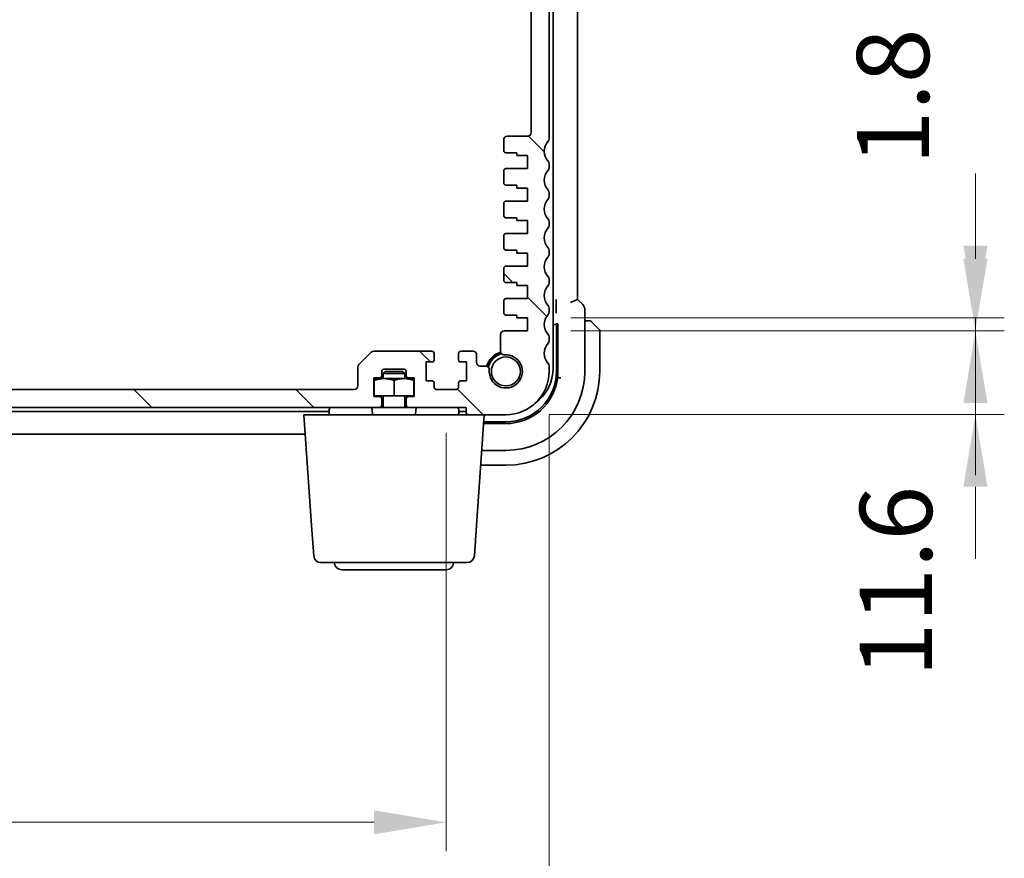
# Model space of a CAD drawing. Units: millimetres. Extents: x 58 to 7136, y 32 to 1437.
# Drawn here: x 2542 to 2679, y 208 to 324 of the extents above; entities that cross this region are included whole.
import ezdxf

# ---------------------------------------------------------------- set-up
doc = ezdxf.new("R2010")
doc.units = ezdxf.units.MM
doc.header["$LTSCALE"] = 4
doc.layers.get('Defpoints').update_dxf_attribs({"lineweight": 25})
for name, color, linetype, lineweight in [('Dimension (ISO)', 7, 'Continuous', 18), ('Hatch (ISO)', 1, 'Continuous', 18), ('Visible (ISO)', 7, 'Continuous', 35)]:
    doc.layers.add(name, color=color, linetype=linetype, lineweight=lineweight)
doc.styles.add('Note Text (TK)', font='MS PGothic.ttf')
doc.dimstyles.new('Default - Method 1b (TK)', dxfattribs={"dimscale": 4, "dimtxt": 2.5, "dimasz": 2.5, "dimexe": 1, "dimexo": 1.5, "dimgap": 1, "dimtad": 1, "dimtoh": 1, "dimrnd": 1e-08, "dimdsep": 46, "dimtxsty": 'Note Text (TK)', "dimcen": 0.09, "dimdle": 5, "dimclrd": 100, "dimclre": 100, "dimclrt": 7, "dimadec": 1, "dimazin": 1, "dimtfac": 1, "dimtmove": 0, "dimatfit": 3, "dimfxl": 1, "dimtolj": 1, "dimlwd": -1, "dimlwe": -1, "dimarcsym": 0})

# ---------------------------------------------------------------- blocks, each defined once
blk = doc.blocks.new('*D38')
at = {"layer": 'Defpoints', "color": 0}
for p in [(2612.8, 281.08), (2609.8, 269.48), (2674.87, 269.48)]:
    blk.add_point(p, dxfattribs=at)
at = {"layer": 'Dimension (ISO)', "color": 100}
for p, q in [((2674.87, 291.08), (2674.87, 301.08)), ((2618.8, 281.08), (2678.87, 281.08)), ((2674.87, 281.08), (2674.87, 269.48)), ((2615.8, 269.48), (2678.87, 269.48)), ((2674.87, 259.48), (2674.87, 249.48))]:
    blk.add_line(p, q, dxfattribs=at)
for points in [[(2673.21, 291.08), (2676.54, 291.08), (2674.87, 281.08)], [(2673.21, 259.48), (2676.54, 259.48), (2674.87, 269.48)]]:
    blk.add_solid(points, dxfattribs=at)
at = {"layer": 'Dimension (ISO)', "color": 7, "insert": (2663.85, 233.1), "char_height": 10, "attachment_point": 4, "rotation": 90, "style": 'Note Text (TK)'}
blk.add_mtext('\\A1;11.6', dxfattribs=at)
blk = doc.blocks.new('*D39')
at = {"layer": 'Defpoints', "color": 0}
for p in [(2612.8, 282.88), (2674.87, 282.88), (2612.8, 281.08)]:
    blk.add_point(p, dxfattribs=at)
at = {"layer": 'Dimension (ISO)', "color": 100}
for p, q in [((2674.87, 292.88), (2674.87, 302.88)), ((2618.8, 282.88), (2678.87, 282.88)), ((2674.87, 281.08), (2674.87, 282.88)), ((2618.8, 281.08), (2678.87, 281.08)), ((2674.87, 271.08), (2674.87, 261.08))]:
    blk.add_line(p, q, dxfattribs=at)
for points in [[(2673.21, 292.88), (2676.54, 292.88), (2674.87, 282.88)], [(2673.21, 271.08), (2676.54, 271.08), (2674.87, 281.08)]]:
    blk.add_solid(points, dxfattribs=at)
at = {"layer": 'Dimension (ISO)', "color": 7, "insert": (2663.45, 304.06), "char_height": 10, "attachment_point": 4, "rotation": 90, "style": 'Note Text (TK)'}
blk.add_mtext('\\A1;1.8', dxfattribs=at)
blk = doc.blocks.new('*D42')
at = {"layer": 'Defpoints', "color": 0}
for p in [(2400.05, 272.98), (2601.55, 272.98), (2601.55, 212.98)]:
    blk.add_point(p, dxfattribs=at)
at = {"layer": 'Dimension (ISO)', "color": 100}
for p, q in [((2400.05, 266.98), (2400.05, 208.98)), ((2601.55, 266.98), (2601.55, 208.98)), ((2410.05, 212.98), (2591.55, 212.98))]:
    blk.add_line(p, q, dxfattribs=at)
for points in [[(2410.05, 214.64), (2410.05, 211.31), (2400.05, 212.98)], [(2591.55, 214.64), (2591.55, 211.31), (2601.55, 212.98)]]:
    blk.add_solid(points, dxfattribs=at)
at = {"layer": 'Dimension (ISO)', "color": 7, "insert": (2485.52, 221.98), "char_height": 10, "attachment_point": 4, "style": 'Note Text (TK)'}
blk.add_mtext('\\A1;201.5', dxfattribs=at)
blk = doc.blocks.new('*D43')
at = {"layer": 'Defpoints', "color": 0}
for p in [(2385.8, 275.48), (2615.8, 275.48), (2615.8, 180.48)]:
    blk.add_point(p, dxfattribs=at)
at = {"layer": 'Dimension (ISO)', "color": 100}
for p, q in [((2385.8, 269.48), (2385.8, 176.48)), ((2615.8, 269.48), (2615.8, 176.48)), ((2395.8, 180.48), (2605.8, 180.48))]:
    blk.add_line(p, q, dxfattribs=at)
for points in [[(2395.8, 182.14), (2395.8, 178.81), (2385.8, 180.48)], [(2605.8, 182.14), (2605.8, 178.81), (2615.8, 180.48)]]:
    blk.add_solid(points, dxfattribs=at)
at = {"layer": 'Dimension (ISO)', "color": 7, "insert": (2490.52, 189.48), "char_height": 10, "attachment_point": 4, "style": 'Note Text (TK)'}
blk.add_mtext('\\A1;230', dxfattribs=at)

msp = doc.modelspace()

# ---------------------------------------------------------------- hatches: boundary and pattern name
at = {"layer": 'Hatch (ISO)'}
h = msp.add_hatch(dxfattribs=at)
h.set_pattern_fill('ANSI31', color=256, scale=127, angle=90.00021, style=0)
h.set_pattern_definition([(135.0002, (1559.5, -8), (-11.22528, -11.22536), [])])
edge = h.paths.add_edge_path()
edge.add_ellipse((2386.3014, 349.7415), major_axis=(-0.36, 0.347), ratio=1, start_angle=0, end_angle=43.94552)
edge.add_line((2385.8014, 349.7415), (2385.8014, 307.7113))
edge.add_ellipse((2386.3014, 307.7113), major_axis=(-0.5, 0), ratio=1, start_angle=0, end_angle=43.94552)
edge.add_ellipse((2384.5014, 305.9764), major_axis=(1.44, 1.3879), ratio=1, start_angle=272.108961, end_angle=360, ccw=False)
edge.add_ellipse((2386.3014, 304.2415), major_axis=(-0.36, 0.347), ratio=1, start_angle=0, end_angle=43.94552)
edge.add_line((2385.8014, 304.2415), (2385.8014, 303.7113))
edge.add_ellipse((2386.3014, 303.7113), major_axis=(-0.5, 0), ratio=1, start_angle=0, end_angle=43.94552)
edge.add_ellipse((2384.5014, 301.9764), major_axis=(1.44, 1.3879), ratio=1, start_angle=272.108961, end_angle=360, ccw=False)
edge.add_ellipse((2386.3014, 300.2415), major_axis=(-0.36, 0.347), ratio=1, start_angle=0, end_angle=43.94552)
edge.add_line((2385.8014, 300.2415), (2385.8014, 299.7113))
edge.add_ellipse((2386.3014, 299.7113), major_axis=(-0.5, 0), ratio=1, start_angle=0, end_angle=43.94552)
edge.add_ellipse((2384.5014, 297.9764), major_axis=(1.44, 1.3879), ratio=1, start_angle=272.108961, end_angle=360, ccw=False)
edge.add_ellipse((2386.3014, 296.2415), major_axis=(-0.36, 0.347), ratio=1, start_angle=0, end_angle=43.94552)
edge.add_line((2385.8014, 296.2415), (2385.8014, 295.7113))
edge.add_ellipse((2386.3014, 295.7113), major_axis=(-0.5, 0), ratio=1, start_angle=0, end_angle=43.94552)
edge.add_ellipse((2384.5014, 293.9764), major_axis=(1.44, 1.3879), ratio=1, start_angle=272.108961, end_angle=360, ccw=False)
edge.add_ellipse((2386.3014, 292.2415), major_axis=(-0.36, 0.347), ratio=1, start_angle=0, end_angle=43.94552)
edge.add_line((2385.8014, 292.2415), (2385.8014, 291.7113))
edge.add_ellipse((2386.3014, 291.7113), major_axis=(-0.5, 0), ratio=1, start_angle=0, end_angle=43.94552)
edge.add_ellipse((2384.5014, 289.9764), major_axis=(1.44, 1.3879), ratio=1, start_angle=272.108961, end_angle=360, ccw=False)
edge.add_ellipse((2386.3014, 288.2415), major_axis=(-0.36, 0.347), ratio=1, start_angle=0, end_angle=43.94552)
edge.add_line((2385.8014, 288.2415), (2385.8014, 287.7113))
edge.add_ellipse((2386.3014, 287.7113), major_axis=(-0.5, 0), ratio=1, start_angle=0, end_angle=43.94552)
edge.add_ellipse((2384.5014, 285.9764), major_axis=(1.44, 1.3879), ratio=1, start_angle=272.108961, end_angle=360, ccw=False)
edge.add_ellipse((2386.3014, 284.2415), major_axis=(-0.36, 0.347), ratio=1, start_angle=0, end_angle=43.94552)
edge.add_line((2385.8014, 284.2415), (2385.8014, 283.7113))
edge.add_ellipse((2386.3014, 283.7113), major_axis=(-0.5, 0), ratio=1, start_angle=0, end_angle=43.94552)
edge.add_ellipse((2384.5014, 281.9764), major_axis=(1.44, 1.3879), ratio=1, start_angle=272.108961, end_angle=360, ccw=False)
edge.add_ellipse((2386.3014, 280.2415), major_axis=(-0.36, 0.347), ratio=1, start_angle=0, end_angle=43.94552)
edge.add_line((2385.8014, 280.2415), (2385.8014, 279.7113))
edge.add_ellipse((2386.3014, 279.7113), major_axis=(-0.5, 0), ratio=1, start_angle=0, end_angle=43.94552)
edge.add_ellipse((2384.5014, 277.9764), major_axis=(1.44, 1.3879), ratio=1, start_angle=272.108961, end_angle=360, ccw=False)
edge.add_ellipse((2386.3014, 276.2415), major_axis=(-0.36, 0.347), ratio=1, start_angle=0, end_angle=43.94552)
edge.add_line((2385.8014, 276.2415), (2385.8014, 275.4764))
edge.add_ellipse((2391.8014, 275.4764), major_axis=(-6, 0), ratio=1, start_angle=0, end_angle=90)
edge.add_line((2391.8014, 269.4764), (2397.0014, 269.4764))
edge.add_ellipse((2397.0014, 269.7764), major_axis=(0, -0.3), ratio=1, start_angle=0, end_angle=90)
edge.add_line((2397.3014, 269.7764), (2397.3014, 270.4764))
edge.add_line((2397.3014, 270.4764), (2405.3014, 270.4764))
edge.add_ellipse((2405.3014, 270.7764), major_axis=(0, -0.3), ratio=1, start_angle=0, end_angle=90)
edge.add_line((2405.6014, 270.7764), (2405.6014, 271.6764))
edge.add_ellipse((2405.3014, 271.6764), major_axis=(0.3, 0), ratio=1, start_angle=0, end_angle=90)
edge.add_line((2405.3014, 271.9764), (2404.5014, 271.9764))
edge.add_line((2404.5014, 271.9764), (2404.5014, 274.5764))
edge.add_line((2404.5014, 274.5764), (2405.3014, 274.5764))
edge.add_ellipse((2405.3014, 274.8764), major_axis=(0, -0.3), ratio=1, start_angle=0, end_angle=90)
edge.add_line((2405.6014, 274.8764), (2405.6014, 275.4764))
edge.add_ellipse((2405.9014, 275.4764), major_axis=(-0.3, 0), ratio=1, start_angle=270, end_angle=360, ccw=False)
edge.add_line((2405.9014, 275.7764), (2408.7014, 275.7764))
edge.add_ellipse((2408.7014, 275.4764), major_axis=(0, 0.3), ratio=1, start_angle=270, end_angle=360, ccw=False)
edge.add_line((2409.0014, 275.4764), (2409.0014, 274.8764))
edge.add_ellipse((2409.3014, 274.8764), major_axis=(-0.3, 0), ratio=1, start_angle=0, end_angle=90)
edge.add_line((2409.3014, 274.5764), (2410.1014, 274.5764))
edge.add_line((2410.1014, 274.5764), (2410.1014, 271.9764))
edge.add_line((2410.1014, 271.9764), (2409.3014, 271.9764))
edge.add_ellipse((2409.3014, 271.6764), major_axis=(0, 0.3), ratio=1, start_angle=0, end_angle=90)
edge.add_line((2409.0014, 271.6764), (2409.0014, 270.7764))
edge.add_ellipse((2409.3014, 270.7764), major_axis=(-0.3, 0), ratio=1, start_angle=0, end_angle=90)
edge.add_line((2409.3014, 270.4764), (2592.3014, 270.4764))
edge.add_ellipse((2592.3014, 270.7764), major_axis=(0, -0.3), ratio=1, start_angle=0, end_angle=90)
edge.add_line((2592.6014, 270.7764), (2592.6014, 271.6764))
edge.add_ellipse((2592.3014, 271.6764), major_axis=(0.3, 0), ratio=1, start_angle=0, end_angle=90)
edge.add_line((2592.3014, 271.9764), (2591.5014, 271.9764))
edge.add_line((2591.5014, 271.9764), (2591.5014, 274.5764))
edge.add_line((2591.5014, 274.5764), (2592.3014, 274.5764))
edge.add_ellipse((2592.3014, 274.8764), major_axis=(0, -0.3), ratio=1, start_angle=0, end_angle=90)
edge.add_line((2592.6014, 274.8764), (2592.6014, 275.4764))
edge.add_ellipse((2592.9014, 275.4764), major_axis=(-0.3, 0), ratio=1, start_angle=270, end_angle=360, ccw=False)
edge.add_line((2592.9014, 275.7764), (2595.7014, 275.7764))
edge.add_ellipse((2595.7014, 275.4764), major_axis=(0, 0.3), ratio=1, start_angle=270, end_angle=360, ccw=False)
edge.add_line((2596.0014, 275.4764), (2596.0014, 274.8764))
edge.add_ellipse((2596.3014, 274.8764), major_axis=(-0.3, 0), ratio=1, start_angle=0, end_angle=90)
edge.add_line((2596.3014, 274.5764), (2597.1014, 274.5764))
edge.add_line((2597.1014, 274.5764), (2597.1014, 271.9764))
edge.add_line((2597.1014, 271.9764), (2596.3014, 271.9764))
edge.add_ellipse((2596.3014, 271.6764), major_axis=(0, 0.3), ratio=1, start_angle=0, end_angle=90)
edge.add_line((2596.0014, 271.6764), (2596.0014, 270.7764))
edge.add_ellipse((2596.3014, 270.7764), major_axis=(-0.3, 0), ratio=1, start_angle=0, end_angle=90)
edge.add_line((2596.3014, 270.4764), (2604.3014, 270.4764))
edge.add_line((2604.3014, 270.4764), (2604.3014, 269.7764))
edge.add_ellipse((2604.6014, 269.7764), major_axis=(-0.3, 0), ratio=1, start_angle=0, end_angle=90)
edge.add_line((2604.6014, 269.4764), (2609.8014, 269.4764))
edge.add_ellipse((2609.8014, 275.4764), major_axis=(0, -6), ratio=1, start_angle=0, end_angle=90)
edge.add_line((2615.8014, 275.4764), (2615.8014, 276.2415))
edge.add_ellipse((2615.3014, 276.2415), major_axis=(0.5, 0), ratio=1, start_angle=0, end_angle=43.94552)
edge.add_ellipse((2617.1014, 277.9764), major_axis=(-1.44, -1.3879), ratio=1, start_angle=272.108961, end_angle=360, ccw=False)
edge.add_ellipse((2615.3014, 279.7113), major_axis=(0.36, -0.347), ratio=1, start_angle=0, end_angle=43.94552)
edge.add_line((2615.8014, 279.7113), (2615.8014, 280.2415))
edge.add_ellipse((2615.3014, 280.2415), major_axis=(0.5, 0), ratio=1, start_angle=0, end_angle=43.94552)
edge.add_ellipse((2617.1014, 281.9764), major_axis=(-1.44, -1.3879), ratio=1, start_angle=272.108961, end_angle=360, ccw=False)
edge.add_ellipse((2615.3014, 283.7113), major_axis=(0.36, -0.347), ratio=1, start_angle=0, end_angle=43.94552)
edge.add_line((2615.8014, 283.7113), (2615.8014, 284.2415))
edge.add_ellipse((2615.3014, 284.2415), major_axis=(0.5, 0), ratio=1, start_angle=0, end_angle=43.94552)
edge.add_ellipse((2617.1014, 285.9764), major_axis=(-1.44, -1.3879), ratio=1, start_angle=272.108961, end_angle=360, ccw=False)
edge.add_ellipse((2615.3014, 287.7113), major_axis=(0.36, -0.347), ratio=1, start_angle=0, end_angle=43.94552)
edge.add_line((2615.8014, 287.7113), (2615.8014, 288.2415))
edge.add_ellipse((2615.3014, 288.2415), major_axis=(0.5, 0), ratio=1, start_angle=0, end_angle=43.94552)
edge.add_ellipse((2617.1014, 289.9764), major_axis=(-1.44, -1.3879), ratio=1, start_angle=272.108961, end_angle=360, ccw=False)
edge.add_ellipse((2615.3014, 291.7113), major_axis=(0.36, -0.347), ratio=1, start_angle=0, end_angle=43.94552)
edge.add_line((2615.8014, 291.7113), (2615.8014, 292.2415))
edge.add_ellipse((2615.3014, 292.2415), major_axis=(0.5, 0), ratio=1, start_angle=0, end_angle=43.94552)
edge.add_ellipse((2617.1014, 293.9764), major_axis=(-1.44, -1.3879), ratio=1, start_angle=272.108961, end_angle=360, ccw=False)
edge.add_ellipse((2615.3014, 295.7113), major_axis=(0.36, -0.347), ratio=1, start_angle=0, end_angle=43.94552)
edge.add_line((2615.8014, 295.7113), (2615.8014, 296.2415))
edge.add_ellipse((2615.3014, 296.2415), major_axis=(0.5, 0), ratio=1, start_angle=0, end_angle=43.94552)
edge.add_ellipse((2617.1014, 297.9764), major_axis=(-1.44, -1.3879), ratio=1, start_angle=272.108961, end_angle=360, ccw=False)
edge.add_ellipse((2615.3014, 299.7113), major_axis=(0.36, -0.347), ratio=1, start_angle=0, end_angle=43.94552)
edge.add_line((2615.8014, 299.7113), (2615.8014, 300.2415))
edge.add_ellipse((2615.3014, 300.2415), major_axis=(0.5, 0), ratio=1, start_angle=0, end_angle=43.94552)
edge.add_ellipse((2617.1014, 301.9764), major_axis=(-1.44, -1.3879), ratio=1, start_angle=272.108961, end_angle=360, ccw=False)
edge.add_ellipse((2615.3014, 303.7113), major_axis=(0.36, -0.347), ratio=1, start_angle=0, end_angle=43.94552)
edge.add_line((2615.8014, 303.7113), (2615.8014, 304.2415))
edge.add_ellipse((2615.3014, 304.2415), major_axis=(0.5, 0), ratio=1, start_angle=0, end_angle=43.94552)
edge.add_ellipse((2617.1014, 305.9764), major_axis=(-1.44, -1.3879), ratio=1, start_angle=272.108961, end_angle=360, ccw=False)
edge.add_ellipse((2615.3014, 307.7113), major_axis=(0.36, -0.347), ratio=1, start_angle=0, end_angle=43.94552)
edge.add_line((2615.8014, 307.7113), (2615.8014, 349.7415))
edge.add_ellipse((2615.3014, 349.7415), major_axis=(0.5, 0), ratio=1, start_angle=0, end_angle=43.94552)
edge.add_ellipse((2617.1014, 351.4764), major_axis=(-1.44, -1.3879), ratio=1, start_angle=323.549198, end_angle=360, ccw=False)
edge.add_ellipse((2614.821, 351.1764), major_axis=(0.2974, 0.0391), ratio=1, start_angle=0, end_angle=82.505283)
edge.add_line((2614.821, 351.4764), (2613.8014, 351.4764))
edge.add_ellipse((2613.8014, 350.9764), major_axis=(0, 0.5), ratio=1, start_angle=0, end_angle=90)
edge.add_line((2613.3014, 350.9764), (2613.3014, 347.1764))
edge.add_ellipse((2612.8014, 347.1764), major_axis=(0.5, 0), ratio=1, start_angle=270, end_angle=360, ccw=False)
edge.add_line((2612.8014, 346.6764), (2611.3014, 346.6764))
edge.add_ellipse((2611.3014, 347.1764), major_axis=(0, -0.5), ratio=1, start_angle=270, end_angle=360, ccw=False)
edge.add_line((2610.8014, 347.1764), (2610.8014, 350.9764))
edge.add_ellipse((2610.3014, 350.9764), major_axis=(0.5, 0), ratio=1, start_angle=0, end_angle=90)
edge.add_line((2610.3014, 351.4764), (2608.8014, 351.4764))
edge.add_ellipse((2608.8014, 350.9764), major_axis=(0, 0.5), ratio=1, start_angle=0, end_angle=90)
edge.add_line((2608.3014, 350.9764), (2608.3014, 346.1764))
edge.add_ellipse((2610.3014, 346.1764), major_axis=(-2, 0), ratio=1, start_angle=0, end_angle=90)
edge.add_line((2610.3014, 344.1764), (2612.8014, 344.1764))
edge.add_ellipse((2612.8014, 343.6764), major_axis=(0, 0.5), ratio=1, start_angle=270, end_angle=360, ccw=False)
edge.add_line((2613.3014, 343.6764), (2613.3014, 308.5764))
edge.add_ellipse((2612.8014, 308.5764), major_axis=(0.5, 0), ratio=1, start_angle=270, end_angle=360, ccw=False)
edge.add_line((2612.8014, 308.0764), (2610.0014, 308.0764))
edge.add_ellipse((2610.0014, 307.5764), major_axis=(0, 0.5), ratio=1, start_angle=0, end_angle=90)
edge.add_line((2609.5014, 307.5764), (2609.5014, 306.0764))
edge.add_ellipse((2609.8014, 306.0764), major_axis=(-0.3, 0), ratio=1, start_angle=0, end_angle=90)
edge.add_line((2609.8014, 305.7764), (2611.3014, 305.7764))
edge.add_line((2611.3014, 305.7764), (2611.3014, 305.3764))
edge.add_line((2611.3014, 305.3764), (2612.8014, 305.3764))
edge.add_line((2612.8014, 305.3764), (2612.8014, 303.5764))
edge.add_line((2612.8014, 303.5764), (2609.8014, 303.5764))
edge.add_ellipse((2609.8014, 303.2764), major_axis=(0, 0.3), ratio=1, start_angle=0, end_angle=90)
edge.add_line((2609.5014, 303.2764), (2609.5014, 301.5764))
edge.add_ellipse((2609.8014, 301.5764), major_axis=(-0.3, 0), ratio=1, start_angle=0, end_angle=90)
edge.add_line((2609.8014, 301.2764), (2611.3014, 301.2764))
edge.add_line((2611.3014, 301.2764), (2611.3014, 300.8764))
edge.add_line((2611.3014, 300.8764), (2612.8014, 300.8764))
edge.add_line((2612.8014, 300.8764), (2612.8014, 299.0764))
edge.add_line((2612.8014, 299.0764), (2609.8014, 299.0764))
edge.add_ellipse((2609.8014, 298.7764), major_axis=(0, 0.3), ratio=1, start_angle=0, end_angle=90)
edge.add_line((2609.5014, 298.7764), (2609.5014, 297.0764))
edge.add_ellipse((2609.8014, 297.0764), major_axis=(-0.3, 0), ratio=1, start_angle=0, end_angle=90)
edge.add_line((2609.8014, 296.7764), (2611.3014, 296.7764))
edge.add_line((2611.3014, 296.7764), (2611.3014, 296.3764))
edge.add_line((2611.3014, 296.3764), (2612.8014, 296.3764))
edge.add_line((2612.8014, 296.3764), (2612.8014, 294.5764))
edge.add_line((2612.8014, 294.5764), (2609.8014, 294.5764))
edge.add_ellipse((2609.8014, 294.2764), major_axis=(0, 0.3), ratio=1, start_angle=0, end_angle=90)
edge.add_line((2609.5014, 294.2764), (2609.5014, 292.5764))
edge.add_ellipse((2609.8014, 292.5764), major_axis=(-0.3, 0), ratio=1, start_angle=0, end_angle=90)
edge.add_line((2609.8014, 292.2764), (2611.3014, 292.2764))
edge.add_line((2611.3014, 292.2764), (2611.3014, 291.8764))
edge.add_line((2611.3014, 291.8764), (2612.8014, 291.8764))
edge.add_line((2612.8014, 291.8764), (2612.8014, 290.0764))
edge.add_line((2612.8014, 290.0764), (2609.8014, 290.0764))
edge.add_ellipse((2609.8014, 289.7764), major_axis=(0, 0.3), ratio=1, start_angle=0, end_angle=90)
edge.add_line((2609.5014, 289.7764), (2609.5014, 288.0764))
edge.add_ellipse((2609.8014, 288.0764), major_axis=(-0.3, 0), ratio=1, start_angle=0, end_angle=90)
edge.add_line((2609.8014, 287.7764), (2611.3014, 287.7764))
edge.add_line((2611.3014, 287.7764), (2611.3014, 287.3764))
edge.add_line((2611.3014, 287.3764), (2612.8014, 287.3764))
edge.add_line((2612.8014, 287.3764), (2612.8014, 285.5764))
edge.add_line((2612.8014, 285.5764), (2609.8014, 285.5764))
edge.add_ellipse((2609.8014, 285.2764), major_axis=(0, 0.3), ratio=1, start_angle=0, end_angle=90)
edge.add_line((2609.5014, 285.2764), (2609.5014, 283.5764))
edge.add_ellipse((2609.8014, 283.5764), major_axis=(-0.3, 0), ratio=1, start_angle=0, end_angle=90)
edge.add_line((2609.8014, 283.2764), (2611.3014, 283.2764))
edge.add_line((2611.3014, 283.2764), (2611.3014, 282.8764))
edge.add_line((2611.3014, 282.8764), (2612.8014, 282.8764))
edge.add_line((2612.8014, 282.8764), (2612.8014, 281.0764))
edge.add_line((2612.8014, 281.0764), (2609.5693, 281.0764))
edge.add_ellipse((2609.5693, 280.5764), major_axis=(0, 0.5), ratio=1, start_angle=0, end_angle=90.048337)
edge.add_line((2609.0693, 280.576), (2609.0713, 278.2665))
edge.add_ellipse((2609.5713, 278.2669), major_axis=(-0.5, -0.0004), ratio=1, start_angle=0, end_angle=94.664932)
edge.add_ellipse((2609.8014, 275.4764), major_axis=(-0.189, 2.2922), ratio=1, start_angle=80.573292, end_angle=360, ccw=False)
edge.add_ellipse((2607.0108, 275.7065), major_axis=(0.4983, -0.0411), ratio=1, start_angle=0, end_angle=94.713439)
edge.add_line((2607.0108, 276.2065), (2606.2514, 276.2065))
edge.add_ellipse((2606.2514, 276.7065), major_axis=(0, -0.5), ratio=1, start_angle=270, end_angle=360, ccw=False)
edge.add_line((2605.7514, 276.7065), (2605.7514, 277.7764))
edge.add_ellipse((2605.2514, 277.7764), major_axis=(0.5, 0), ratio=1, start_angle=0, end_angle=90)
edge.add_line((2605.2514, 278.2764), (2603.5514, 278.2764))
edge.add_ellipse((2603.5514, 277.9764), major_axis=(0, 0.3), ratio=1, start_angle=0, end_angle=90)
edge.add_line((2603.2514, 277.9764), (2603.2514, 277.0764))
edge.add_ellipse((2603.5514, 277.0764), major_axis=(-0.3, 0), ratio=1, start_angle=0, end_angle=90)
edge.add_line((2603.5514, 276.7764), (2604.3514, 276.7764))
edge.add_line((2604.3514, 276.7764), (2604.3514, 274.1764))
edge.add_line((2604.3514, 274.1764), (2603.5514, 274.1764))
edge.add_ellipse((2603.5514, 273.8764), major_axis=(0, 0.3), ratio=1, start_angle=0, end_angle=90)
edge.add_line((2603.2514, 273.8764), (2603.2514, 273.2764))
edge.add_ellipse((2602.9514, 273.2764), major_axis=(0.3, 0), ratio=1, start_angle=270, end_angle=360, ccw=False)
edge.add_line((2602.9514, 272.9764), (2600.1514, 272.9764))
edge.add_ellipse((2600.1514, 273.2764), major_axis=(0, -0.3), ratio=1, start_angle=270, end_angle=360, ccw=False)
edge.add_line((2599.8514, 273.2764), (2599.8514, 273.8764))
edge.add_ellipse((2599.5514, 273.8764), major_axis=(0.3, 0), ratio=1, start_angle=0, end_angle=90)
edge.add_line((2599.5514, 274.1764), (2598.7514, 274.1764))
edge.add_line((2598.7514, 274.1764), (2598.7514, 276.7764))
edge.add_line((2598.7514, 276.7764), (2599.5514, 276.7764))
edge.add_ellipse((2599.5514, 277.0764), major_axis=(0, -0.3), ratio=1, start_angle=0, end_angle=90)
edge.add_line((2599.8514, 277.0764), (2599.8514, 277.9764))
edge.add_ellipse((2599.5514, 277.9764), major_axis=(0.3, 0), ratio=1, start_angle=0, end_angle=90)
edge.add_line((2599.5514, 278.2764), (2591.5085, 278.2764))
edge.add_ellipse((2591.5085, 277.7764), major_axis=(0, 0.5), ratio=1, start_angle=0, end_angle=45)
edge.add_line((2591.1549, 278.13), (2589.4478, 276.4229))
edge.add_ellipse((2589.8014, 276.0693), major_axis=(-0.3536, 0.3536), ratio=1, start_angle=0, end_angle=45)
edge.add_line((2589.3014, 276.0693), (2589.3014, 273.4764))
edge.add_ellipse((2588.8014, 273.4764), major_axis=(0.5, 0), ratio=1, start_angle=270, end_angle=360, ccw=False)
edge.add_line((2588.8014, 272.9764), (2412.8014, 272.9764))
edge.add_ellipse((2412.8014, 273.4764), major_axis=(0, -0.5), ratio=1, start_angle=270, end_angle=360, ccw=False)
edge.add_line((2412.3014, 273.4764), (2412.3014, 276.0693))
edge.add_ellipse((2411.8014, 276.0693), major_axis=(0.5, 0), ratio=1, start_angle=0, end_angle=45)
edge.add_line((2412.1549, 276.4229), (2410.4478, 278.13))
edge.add_ellipse((2410.0943, 277.7764), major_axis=(0.3536, 0.3536), ratio=1, start_angle=0, end_angle=45)
edge.add_line((2410.0943, 278.2764), (2402.0514, 278.2764))
edge.add_ellipse((2402.0514, 277.9764), major_axis=(0, 0.3), ratio=1, start_angle=0, end_angle=90)
edge.add_line((2401.7514, 277.9764), (2401.7514, 277.0764))
edge.add_ellipse((2402.0514, 277.0764), major_axis=(-0.3, 0), ratio=1, start_angle=0, end_angle=90)
edge.add_line((2402.0514, 276.7764), (2402.8514, 276.7764))
edge.add_line((2402.8514, 276.7764), (2402.8514, 274.1764))
edge.add_line((2402.8514, 274.1764), (2402.0514, 274.1764))
edge.add_ellipse((2402.0514, 273.8764), major_axis=(0, 0.3), ratio=1, start_angle=0, end_angle=90)
edge.add_line((2401.7514, 273.8764), (2401.7514, 273.2764))
edge.add_ellipse((2401.4514, 273.2764), major_axis=(0.3, 0), ratio=1, start_angle=270, end_angle=360, ccw=False)
edge.add_line((2401.4514, 272.9764), (2398.6514, 272.9764))
edge.add_ellipse((2398.6514, 273.2764), major_axis=(0, -0.3), ratio=1, start_angle=270, end_angle=360, ccw=False)
edge.add_line((2398.3514, 273.2764), (2398.3514, 273.8764))
edge.add_ellipse((2398.0514, 273.8764), major_axis=(0.3, 0), ratio=1, start_angle=0, end_angle=90)
edge.add_line((2398.0514, 274.1764), (2397.2514, 274.1764))
edge.add_line((2397.2514, 274.1764), (2397.2514, 276.7764))
edge.add_line((2397.2514, 276.7764), (2398.0514, 276.7764))
edge.add_ellipse((2398.0514, 277.0764), major_axis=(0, -0.3), ratio=1, start_angle=0, end_angle=90)
edge.add_line((2398.3514, 277.0764), (2398.3514, 277.9764))
edge.add_ellipse((2398.0514, 277.9764), major_axis=(0.3, 0), ratio=1, start_angle=0, end_angle=90)
edge.add_line((2398.0514, 278.2764), (2396.3514, 278.2764))
edge.add_ellipse((2396.3514, 277.7764), major_axis=(0, 0.5), ratio=1, start_angle=0, end_angle=90)
edge.add_line((2395.8514, 277.7764), (2395.8514, 276.7065))
edge.add_ellipse((2395.3514, 276.7065), major_axis=(0.5, 0), ratio=1, start_angle=270, end_angle=360, ccw=False)
edge.add_line((2395.3514, 276.2065), (2394.5919, 276.2065))
edge.add_ellipse((2394.5919, 275.7065), major_axis=(0, 0.5), ratio=1, start_angle=0, end_angle=94.713439)
edge.add_ellipse((2391.8014, 275.4764), major_axis=(2.2922, 0.189), ratio=1, start_angle=80.573292, end_angle=360, ccw=False)
edge.add_ellipse((2392.0314, 278.2669), major_axis=(-0.0411, -0.4983), ratio=1, start_angle=0, end_angle=94.664932)
edge.add_line((2392.5314, 278.2665), (2392.5334, 280.576))
edge.add_ellipse((2392.0334, 280.5764), major_axis=(0.5, -0.0004), ratio=1, start_angle=0, end_angle=90.048337)
edge.add_line((2392.0334, 281.0764), (2388.8014, 281.0764))
edge.add_line((2388.8014, 281.0764), (2388.8014, 282.8764))
edge.add_line((2388.8014, 282.8764), (2390.3014, 282.8764))
edge.add_line((2390.3014, 282.8764), (2390.3014, 283.2764))
edge.add_line((2390.3014, 283.2764), (2391.8014, 283.2764))
edge.add_ellipse((2391.8014, 283.5764), major_axis=(0, -0.3), ratio=1, start_angle=0, end_angle=90)
edge.add_line((2392.1014, 283.5764), (2392.1014, 285.2764))
edge.add_ellipse((2391.8014, 285.2764), major_axis=(0.3, 0), ratio=1, start_angle=0, end_angle=90)
edge.add_line((2391.8014, 285.5764), (2388.8014, 285.5764))
edge.add_line((2388.8014, 285.5764), (2388.8014, 287.3764))
edge.add_line((2388.8014, 287.3764), (2390.3014, 287.3764))
edge.add_line((2390.3014, 287.3764), (2390.3014, 287.7764))
edge.add_line((2390.3014, 287.7764), (2391.8014, 287.7764))
edge.add_ellipse((2391.8014, 288.0764), major_axis=(0, -0.3), ratio=1, start_angle=0, end_angle=90)
edge.add_line((2392.1014, 288.0764), (2392.1014, 289.7764))
edge.add_ellipse((2391.8014, 289.7764), major_axis=(0.3, 0), ratio=1, start_angle=0, end_angle=90)
edge.add_line((2391.8014, 290.0764), (2388.8014, 290.0764))
edge.add_line((2388.8014, 290.0764), (2388.8014, 291.8764))
edge.add_line((2388.8014, 291.8764), (2390.3014, 291.8764))
edge.add_line((2390.3014, 291.8764), (2390.3014, 292.2764))
edge.add_line((2390.3014, 292.2764), (2391.8014, 292.2764))
edge.add_ellipse((2391.8014, 292.5764), major_axis=(0, -0.3), ratio=1, start_angle=0, end_angle=90)
edge.add_line((2392.1014, 292.5764), (2392.1014, 294.2764))
edge.add_ellipse((2391.8014, 294.2764), major_axis=(0.3, 0), ratio=1, start_angle=0, end_angle=90)
edge.add_line((2391.8014, 294.5764), (2388.8014, 294.5764))
edge.add_line((2388.8014, 294.5764), (2388.8014, 296.3764))
edge.add_line((2388.8014, 296.3764), (2390.3014, 296.3764))
edge.add_line((2390.3014, 296.3764), (2390.3014, 296.7764))
edge.add_line((2390.3014, 296.7764), (2391.8014, 296.7764))
edge.add_ellipse((2391.8014, 297.0764), major_axis=(0, -0.3), ratio=1, start_angle=0, end_angle=90)
edge.add_line((2392.1014, 297.0764), (2392.1014, 298.7764))
edge.add_ellipse((2391.8014, 298.7764), major_axis=(0.3, 0), ratio=1, start_angle=0, end_angle=90)
edge.add_line((2391.8014, 299.0764), (2388.8014, 299.0764))
edge.add_line((2388.8014, 299.0764), (2388.8014, 300.8764))
edge.add_line((2388.8014, 300.8764), (2390.3014, 300.8764))
edge.add_line((2390.3014, 300.8764), (2390.3014, 301.2764))
edge.add_line((2390.3014, 301.2764), (2391.8014, 301.2764))
edge.add_ellipse((2391.8014, 301.5764), major_axis=(0, -0.3), ratio=1, start_angle=0, end_angle=90)
edge.add_line((2392.1014, 301.5764), (2392.1014, 303.2764))
edge.add_ellipse((2391.8014, 303.2764), major_axis=(0.3, 0), ratio=1, start_angle=0, end_angle=90)
edge.add_line((2391.8014, 303.5764), (2388.8014, 303.5764))
edge.add_line((2388.8014, 303.5764), (2388.8014, 305.3764))
edge.add_line((2388.8014, 305.3764), (2390.3014, 305.3764))
edge.add_line((2390.3014, 305.3764), (2390.3014, 305.7764))
edge.add_line((2390.3014, 305.7764), (2391.8014, 305.7764))
edge.add_ellipse((2391.8014, 306.0764), major_axis=(0, -0.3), ratio=1, start_angle=0, end_angle=90)
edge.add_line((2392.1014, 306.0764), (2392.1014, 307.5764))
edge.add_ellipse((2391.6014, 307.5764), major_axis=(0.5, 0), ratio=1, start_angle=0, end_angle=90)
edge.add_line((2391.6014, 308.0764), (2388.8014, 308.0764))
edge.add_ellipse((2388.8014, 308.5764), major_axis=(0, -0.5), ratio=1, start_angle=270, end_angle=360, ccw=False)
edge.add_line((2388.3014, 308.5764), (2388.3014, 343.6764))
edge.add_ellipse((2388.8014, 343.6764), major_axis=(-0.5, 0), ratio=1, start_angle=270, end_angle=360, ccw=False)
edge.add_line((2388.8014, 344.1764), (2391.3014, 344.1764))
edge.add_ellipse((2391.3014, 346.1764), major_axis=(0, -2), ratio=1, start_angle=0, end_angle=90)
edge.add_line((2393.3014, 346.1764), (2393.3014, 350.9764))
edge.add_ellipse((2392.8014, 350.9764), major_axis=(0.5, 0), ratio=1, start_angle=0, end_angle=90)
edge.add_line((2392.8014, 351.4764), (2391.3014, 351.4764))
edge.add_ellipse((2391.3014, 350.9764), major_axis=(0, 0.5), ratio=1, start_angle=0, end_angle=90)
edge.add_line((2390.8014, 350.9764), (2390.8014, 347.1764))
edge.add_ellipse((2390.3014, 347.1764), major_axis=(0.5, 0), ratio=1, start_angle=270, end_angle=360, ccw=False)
edge.add_line((2390.3014, 346.6764), (2388.8014, 346.6764))
edge.add_ellipse((2388.8014, 347.1764), major_axis=(0, -0.5), ratio=1, start_angle=270, end_angle=360, ccw=False)
edge.add_line((2388.3014, 347.1764), (2388.3014, 350.9764))
edge.add_ellipse((2387.8014, 350.9764), major_axis=(0.5, 0), ratio=1, start_angle=0, end_angle=90)
edge.add_line((2387.8014, 351.4764), (2386.7817, 351.4764))
edge.add_ellipse((2386.7817, 351.1764), major_axis=(0, 0.3), ratio=1, start_angle=0, end_angle=82.505283)
edge.add_ellipse((2384.5014, 351.4764), major_axis=(1.9829, -0.2609), ratio=1, start_angle=323.549198, end_angle=360, ccw=False)

# ---------------------------------------------------------------- linework, layer by layer
at = {"layer": 'Visible (ISO)'}
for p, q in [((2616.3514, 275.9264), (2616.3514, 363.0264)), ((2619.7476, 285.4541), (2619.7476, 353.4987)), ((2615.8014, 307.7113), (2615.8014, 349.7415)), ((2613.3014, 343.6764), (2613.3014, 308.5764)), ((2609.5014, 307.5764), (2609.5014, 306.0764)), ((2612.8014, 308.0764), (2610.0014, 308.0764)), ((2609.8014, 305.7764), (2611.3014, 305.7764)), ((2611.3014, 305.7764), (2611.3014, 305.3764)), ((2611.3014, 305.3764), (2612.8014, 305.3764)), ((2612.8014, 305.3764), (2612.8014, 303.5764)), ((2609.5014, 303.2764), (2609.5014, 301.5764)), ((2612.8014, 303.5764), (2609.8014, 303.5764)), ((2615.8014, 303.7113), (2615.8014, 304.2415)), ((2609.8014, 301.2764), (2611.3014, 301.2764)), ((2611.3014, 301.2764), (2611.3014, 300.8764)), ((2611.3014, 300.8764), (2612.8014, 300.8764)), ((2612.8014, 300.8764), (2612.8014, 299.0764)), ((2615.8014, 299.7113), (2615.8014, 300.2415)), ((2612.8014, 299.0764), (2609.8014, 299.0764)), ((2609.5014, 298.7764), (2609.5014, 297.0764)), ((2609.8014, 296.7764), (2611.3014, 296.7764)), ((2611.3014, 296.7764), (2611.3014, 296.3764)), ((2611.3014, 296.3764), (2612.8014, 296.3764)), ((2612.8014, 296.3764), (2612.8014, 294.5764)), ((2615.8014, 295.7113), (2615.8014, 296.2415)), ((2609.5014, 294.2764), (2609.5014, 292.5764)), ((2612.8014, 294.5764), (2609.8014, 294.5764)), ((2609.8014, 292.2764), (2611.3014, 292.2764)), ((2611.3014, 292.2764), (2611.3014, 291.8764)), ((2615.8014, 291.7113), (2615.8014, 292.2415)), ((2611.3014, 291.8764), (2612.8014, 291.8764)), ((2612.8014, 291.8764), (2612.8014, 290.0764)), ((2609.5014, 289.7764), (2609.5014, 288.0764)), ((2612.8014, 290.0764), (2609.8014, 290.0764)), ((2615.8014, 287.7113), (2615.8014, 288.2415)), ((2609.8014, 287.7764), (2611.3014, 287.7764)), ((2611.3014, 287.7764), (2611.3014, 287.3764)), ((2611.3014, 287.3764), (2612.8014, 287.3764)), ((2612.8014, 287.3764), (2612.8014, 285.5764)), ((2609.5014, 285.2764), (2609.5014, 283.5764)), ((2612.8014, 285.5764), (2609.8014, 285.5764)), ((2619.7476, 285.4541), (2618.7476, 285.0399)), ((2620.4547, 284.747), (2619.7476, 285.4541)), ((2615.8014, 283.7113), (2615.8014, 284.2415)), ((2616.7783, 285.1138), (2616.7783, 283.8914)), ((2620.7476, 275.4764), (2620.7476, 284.0399)), ((2609.8014, 283.2764), (2611.3014, 283.2764)), ((2611.3014, 283.2764), (2611.3014, 282.8764)), ((2611.3014, 282.8764), (2612.8014, 282.8764)), ((2612.8014, 282.8764), (2612.8014, 281.0764)), ((2621.2975, 282.4764), (2620.7476, 282.4764)), ((2616.9826, 281.9764), (2616.3514, 281.9764)), ((2616.7138, 281.9764), (2616.7138, 282.0764)), ((2616.7138, 282.0764), (2616.9826, 282.0764)), ((2616.8014, 281.7764), (2616.8014, 275.4764)), ((2616.9826, 282.0764), (2616.9826, 274.6075)), ((2621.8021, 282.2256), (2622.7428, 281.285)), ((2622.8014, 275.4764), (2622.8014, 281.1436)), ((2609.0693, 280.576), (2609.0713, 278.2665)), ((2612.8014, 281.0764), (2609.5693, 281.0764)), ((2615.8014, 279.7113), (2615.8014, 280.2415)), ((2591.1549, 278.13), (2589.4478, 276.4229)), ((2599.5514, 278.2764), (2591.5085, 278.2764)), ((2599.8514, 277.0764), (2599.8514, 277.9764)), ((2603.2514, 277.9764), (2603.2514, 277.0764)), ((2605.2514, 278.2764), (2603.5514, 278.2764)), ((2605.7514, 276.7065), (2605.7514, 277.7764)), ((2589.3014, 276.0693), (2589.3014, 273.4764)), ((2592.9014, 275.7764), (2595.7014, 275.7764)), ((2598.7514, 274.1764), (2598.7514, 276.7764)), ((2598.7514, 276.7764), (2599.5514, 276.7764)), ((2603.5514, 276.7764), (2604.3514, 276.7764)), ((2604.3514, 276.7764), (2604.3514, 274.1764)), ((2607.0108, 276.2065), (2606.2514, 276.2065)), ((2615.8014, 275.4764), (2615.8014, 276.2415)), ((2591.5014, 271.9764), (2591.5014, 274.5764)), ((2591.5014, 274.5764), (2592.3014, 274.5764)), ((2592.9264, 274.4764), (2591.5514, 274.4764)), ((2592.6014, 274.8764), (2592.6014, 275.4764)), ((2593.1081, 275.4764), (2592.8014, 275.1696)), ((2595.8014, 275.1696), (2592.8014, 275.1696)), ((2592.8014, 274.4764), (2592.8014, 275.1696)), ((2595.6764, 274.4764), (2592.9264, 274.4764)), ((2593.1081, 275.4764), (2595.4946, 275.4764)), ((2595.4946, 275.4764), (2595.8014, 275.1696)), ((2597.0514, 274.4764), (2595.6764, 274.4764)), ((2595.8014, 274.4764), (2595.8014, 275.1696)), ((2596.0014, 275.4764), (2596.0014, 274.8764)), ((2596.3014, 274.5764), (2597.1014, 274.5764)), ((2597.1014, 274.5764), (2597.1014, 271.9764)), ((2588.8014, 272.9764), (2412.8014, 272.9764)), ((2591.5514, 272.0764), (2591.5514, 274.2308)), ((2594.3014, 272.0764), (2594.3014, 274.2308)), ((2597.0514, 272.0764), (2597.0514, 274.2308)), ((2599.5514, 274.1764), (2598.7514, 274.1764)), ((2599.8514, 273.2764), (2599.8514, 273.8764)), ((2602.9514, 272.9764), (2600.1514, 272.9764)), ((2603.2514, 273.8764), (2603.2514, 273.2764)), ((2604.3514, 274.1764), (2603.5514, 274.1764)), ((2592.3014, 271.9764), (2591.5014, 271.9764)), ((2594.3014, 272.0764), (2591.5514, 272.0764)), ((2592.6014, 270.7764), (2592.6014, 271.6764)), ((2592.8014, 270.4764), (2592.8014, 272.0764)), ((2597.0514, 272.0764), (2594.3014, 272.0764)), ((2595.8014, 270.4764), (2595.8014, 272.0764)), ((2596.0014, 271.6764), (2596.0014, 270.7764)), ((2597.1014, 271.9764), (2596.3014, 271.9764)), ((2409.3014, 270.4764), (2592.3014, 270.4764)), ((2585.3262, 270.1869), (2585.3014, 269.4764)), ((2591.3014, 269.4764), (2591.2766, 270.1869)), ((2592.3014, 270.4764), (2596.3014, 270.4764)), ((2596.3014, 270.4764), (2604.3014, 270.4764)), ((2597.3262, 270.1869), (2597.3014, 269.4764)), ((2603.3014, 269.4764), (2603.2766, 270.1869)), ((2604.3014, 270.4764), (2604.3014, 269.7764)), ((2416.2856, 269.9264), (2585.3171, 269.9264)), ((2581.8014, 269.4764), (2582.7989, 269.4764)), ((2581.8014, 269.4764), (2582.8771, 254.0928)), ((2585.8011, 269.4764), (2582.7989, 269.4764)), ((2590.8017, 269.4764), (2585.8011, 269.4764)), ((2597.8011, 269.4764), (2590.8017, 269.4764)), ((2602.8017, 269.4764), (2597.8011, 269.4764)), ((2604.6014, 269.4764), (2602.8017, 269.4764)), ((2603.2856, 269.9264), (2604.3014, 269.9264)), ((2603.2891, 269.8264), (2603.3014, 269.8264)), ((2603.3014, 269.8264), (2603.4014, 269.9264)), ((2603.3014, 269.8264), (2603.3014, 269.4764)), ((2604.6014, 269.4764), (2609.8014, 269.4764)), ((2605.7256, 254.0928), (2606.8014, 269.4764)), ((2609.8014, 268.2437), (2606.7152, 268.2441)), ((2609.8014, 268.4764), (2606.7314, 268.4764)), ((2581.9891, 266.7922), (2419.6137, 266.7922)), ((2606.4555, 264.5302), (2609.8014, 264.5302)), ((2606.3119, 262.4764), (2609.8014, 262.4764)), ((2583.1698, 249.9067), (2582.8771, 254.0928)), ((2605.7256, 254.0928), (2605.4329, 249.9067)), ((2584.1674, 248.9764), (2604.4353, 248.9764)), ((2586.0514, 248.9764), (2586.0562, 248.9067)), ((2602.5465, 248.9067), (2602.5514, 248.9764)), ((2588.0514, 247.9764), (2587.0538, 247.9764)), ((2588.0514, 247.9764), (2600.5514, 247.9764)), ((2601.5489, 247.9764), (2600.5514, 247.9764))]:
    msp.add_line(p, q, dxfattribs=at)
msp.add_circle((2609.8014, 275.4764), 2.0092, dxfattribs=at)
for centre, radius, start, end in [((2612.8014, 308.5764), 0.5, 270, 0), ((2610.0014, 307.5764), 0.5, 90, 180), ((2617.1014, 305.9764), 2, 136.05448, 223.94552), ((2615.3014, 307.7113), 0.5, 316.05448, 0), ((2609.8014, 306.0764), 0.3, 180, 270), ((2615.3014, 304.2415), 0.5, 0, 43.94552), ((2609.8014, 303.2764), 0.3, 90, 180), ((2617.1014, 301.9764), 2, 136.05448, 223.94552), ((2615.3014, 303.7113), 0.5, 316.05448, 0), ((2609.8014, 301.5764), 0.3, 180, 270), ((2615.3014, 300.2415), 0.5, 0, 43.94552), ((2609.8014, 298.7764), 0.3, 90, 180), ((2617.1014, 297.9764), 2, 136.05448, 223.94552), ((2615.3014, 299.7113), 0.5, 316.05448, 0), ((2609.8014, 297.0764), 0.3, 180, 270), ((2615.3014, 296.2415), 0.5, 0, 43.94552), ((2617.1014, 293.9764), 2, 136.05448, 223.94552), ((2615.3014, 295.7113), 0.5, 316.05448, 0), ((2609.8014, 294.2764), 0.3, 90, 180), ((2609.8014, 292.5764), 0.3, 180, 270), ((2615.3014, 292.2415), 0.5, 0, 43.94552), ((2617.1014, 289.9764), 2, 136.05448, 223.94552), ((2615.3014, 291.7113), 0.5, 316.05448, 0), ((2609.8014, 289.7764), 0.3, 90, 180), ((2609.8014, 288.0764), 0.3, 180, 270), ((2615.3014, 288.2415), 0.5, 0, 43.94552), ((2617.1014, 285.9764), 2, 136.05448, 223.94552), ((2615.3014, 287.7113), 0.5, 316.05448, 0), ((2609.8014, 285.2764), 0.3, 90, 180), ((2615.3014, 284.2415), 0.5, 0, 43.94552), ((2619.7476, 284.0399), 1, 0, 45), ((2609.8014, 283.5764), 0.3, 180, 270), ((2617.1014, 281.9764), 2, 136.05448, 223.94552), ((2615.3014, 283.7113), 0.5, 316.05448, 0), ((2622.6014, 281.1436), 0.2, 0, 45), ((2609.5693, 280.5764), 0.5, 90, 180.048337), ((2615.3014, 280.2415), 0.5, 0, 43.94552), ((2617.1014, 277.9764), 2, 136.05448, 223.94552), ((2615.3014, 279.7113), 0.5, 316.05448, 0), ((2591.5085, 277.7764), 0.5, 90, 135), ((2599.5514, 277.9764), 0.3, 0, 90), ((2599.5514, 277.0764), 0.3, 270, 0), ((2603.5514, 277.9764), 0.3, 90, 180), ((2603.5514, 277.0764), 0.3, 180, 270), ((2605.2514, 277.7764), 0.5, 0, 90), ((2609.8014, 275.4764), 2.75, 104.999309, 165.00052), ((2609.8014, 275.4764), 2.6, 104.456208, 165.543621), ((2609.8014, 275.4764), 2.5, 103.383847, 166.615982), ((2609.8014, 275.4764), 2.3, 175.286561, 94.713268), ((2609.5713, 278.2669), 0.5, 180.048337, 274.713268), ((2589.8014, 276.0693), 0.5, 135, 180), ((2592.9014, 275.4764), 0.3, 90, 180), ((2595.7014, 275.4764), 0.3, 0, 90), ((2606.2514, 276.7065), 0.5, 180, 270), ((2607.0108, 275.7065), 0.5, 355.286561, 90), ((2610.3514, 275.9264), 6, 305.894402, 0), ((2615.3014, 276.2415), 0.5, 0, 43.94552), ((2592.3014, 274.8764), 0.3, 270, 0), ((2596.3014, 274.8764), 0.3, 180, 270), ((2609.8014, 275.4764), 6, 270, 0), ((2609.8014, 275.4764), 10.9462, 270, 0), ((2609.8014, 275.4764), 7, 270, 0), ((2609.8014, 275.4764), 13, 270, 0), ((2609.8022, 275.4764), 7.2327, 269.993016, 353.09977), ((2588.8014, 273.4764), 0.5, 270, 0), ((2599.5514, 273.8764), 0.3, 0, 90), ((2600.1514, 273.2764), 0.3, 180, 270), ((2602.9514, 273.2764), 0.3, 270, 0), ((2603.5514, 273.8764), 0.3, 90, 180), ((2592.3014, 271.6764), 0.3, 0, 90), ((2596.3014, 271.6764), 0.3, 90, 180), ((2585.626, 270.1764), 0.3, 90, 178), ((2590.9767, 270.1764), 0.3, 2, 90), ((2592.3014, 270.7764), 0.3, 270, 0), ((2596.3014, 270.7764), 0.3, 180, 270), ((2597.626, 270.1764), 0.3, 90, 178), ((2602.9767, 270.1764), 0.3, 2, 90), ((2604.6014, 269.7764), 0.3, 180, 270), ((2584.1674, 249.9764), 1, 184, 270), ((2604.4353, 249.9764), 1, 270, 356), ((2587.0538, 248.9764), 1, 184, 270), ((2601.5489, 248.9764), 1, 270, 356)]:
    msp.add_arc(centre, radius, start, end, dxfattribs=at)
msp.add_ellipse((2616.9912, 281.7764), major_axis=(0, 0.2), ratio=0.94896457, start_param=0.04526246, end_param=1.57079633, dxfattribs=at)
for points, knots in [([(2616.7716, 285.456), (2616.7716, 285.4556), (2616.7716, 285.4551), (2616.7729, 285.4198), (2616.774, 285.3857), (2616.776, 285.3126), (2616.777, 285.2703), (2616.7781, 285.1824), (2616.7783, 285.1463), (2616.7783, 285.1138)], [-0.0002026011, -0.0002026011, -0.0002026011, -0.0002026011, 0, 0, 0.014753233, 0.014753233, 0.0283225214, 0.0283225214, 0.0391217335, 0.0391217335, 0.0391217335, 0.0391217335]), ([(2616.7783, 283.8914), (2616.7783, 283.8589), (2616.7781, 283.8228), (2616.777, 283.7349), (2616.776, 283.6926), (2616.774, 283.6195), (2616.7729, 283.5854), (2616.7716, 283.5501), (2616.7716, 283.5496), (2616.7716, 283.5492)], [0, 0, 0, 0, 0.009751434, 0.009751434, 0.0220041815, 0.0220041815, 0.035326003, 0.035326003, 0.0355089484, 0.0355089484, 0.0355089484, 0.0355089484]), ([(2621.4685, 282.4764), (2621.4685, 282.4764), (2621.4097, 282.4764), (2621.3351, 282.4764), (2621.3222, 282.4764), (2621.3095, 282.4764), (2621.2975, 282.4764)], [0, 0, 0, 0, 0.85253061, 0.85253061, 0.85253061, 1, 1, 1, 1]), ([(2621.4685, 282.4764), (2621.4702, 282.4764), (2621.4719, 282.4764), (2621.4752, 282.4763), (2621.4768, 282.4762), (2621.4815, 282.476), (2621.4844, 282.4758), (2621.4908, 282.4752), (2621.4942, 282.4748), (2621.4986, 282.4741), (2621.4997, 282.474), (2621.5017, 282.4737), (2621.5026, 282.4735), (2621.5047, 282.4731), (2621.5059, 282.4729), (2621.5086, 282.4724), (2621.5102, 282.472), (2621.516, 282.4708), (2621.5202, 282.4697), (2621.5327, 282.4661), (2621.5408, 282.4631), (2621.5539, 282.4574), (2621.5589, 282.4549), (2621.5676, 282.4502), (2621.5713, 282.4481), (2621.5801, 282.4425), (2621.5848, 282.4392), (2621.5967, 282.4302), (2621.6036, 282.4242), (2621.6099, 282.4178)], [0, 0, 0, 0, 0.0005205866, 0.0005205866, 0.0010372564, 0.0010372564, 0.002045376, 0.002045376, 0.0033078715, 0.0033078715, 0.003728285, 0.003728285, 0.0040652602, 0.0040652602, 0.0044326559, 0.0044326559, 0.0049215163, 0.0049215163, 0.0062247865, 0.0062247865, 0.0088408435, 0.0088408435, 0.0105117913, 0.0105117913, 0.0118139276, 0.0118139276, 0.0138142202, 0.0138142202, 0.0168557728, 0.0168557728, 0.0168557728, 0.0168557728]), ([(2621.8021, 282.2256), (2621.7348, 282.293), (2621.6238, 282.404), (2621.6122, 282.4156), (2621.6101, 282.4176), (2621.6099, 282.4178), (2621.6099, 282.4178)], [0, 0, 0, 0, 0.85304448, 0.85304448, 0.85304448, 1, 1, 1, 1]), ([(2617.4255, 274.5812), (2617.4248, 274.5812), (2617.4241, 274.5812), (2617.3969, 274.5828), (2617.3708, 274.5844), (2617.3226, 274.5872), (2617.3009, 274.5885), (2617.2644, 274.5906), (2617.25, 274.5915), (2617.2313, 274.5926), (2617.2264, 274.5929), (2617.2256, 274.5929)], [-0.062881088, -0.062881088, -0.062881088, -0.062881088, -0.0626760928, -0.0626760928, -0.0547234479, -0.0547234479, -0.0469014407, -0.0469014407, -0.0390936263, -0.0390936263, -0.0320364384, -0.0320364384, -0.0320364384, -0.0320364384])]:
    msp.add_open_spline(points, degree=3, knots=knots, dxfattribs=at)
for points in [[(2591.5514, 274.2308), (2591.5514, 274.4764), (2591.5514, 274.4764)], [(2592.9264, 274.4764), (2592.2882, 274.4764), (2591.5514, 274.2308)], [(2594.3014, 274.2308), (2593.5645, 274.4764), (2592.9264, 274.4764)], [(2595.6764, 274.4764), (2595.0382, 274.4764), (2594.3014, 274.2308)], [(2597.0514, 274.2308), (2596.3145, 274.4764), (2595.6764, 274.4764)], [(2597.0514, 274.4764), (2597.0514, 274.4764), (2597.0514, 274.2308)]]:
    msp.add_rational_spline(points, [1, 1.0379548493, 1], degree=2, dxfattribs=at)
msp.add_open_spline([(2616.9826, 274.6075), (2617.1031, 274.6002), (2617.2256, 274.5929)], degree=2, dxfattribs=at)

# ---------------------------------------------------------------- dimensions: what is measured, and where the dimension line sits
at = {"layer": 'Dimension (ISO)', "color": 100}
for base, p1, p2, angle, override, picture, middle in [((2674.8747, 282.8764), (2612.8014, 281.0764), (2612.8014, 282.8764), 90, {"dimtoh": 0, "dimtmove": 2, "dimatfit": 1}, '*D39', (2663.4461, 311.706)), ((2674.8747, 269.4764), (2612.8014, 281.0764), (2609.8014, 269.4764), 90, {"dimtoh": 0, "dimtmove": 2, "dimatfit": 1}, '*D38', (2663.8523, 244.325)), ((2615.8014, 180.4764), (2385.8014, 275.4764), (2615.8014, 275.4764), 180, {"dimgap": 1, "dimtoh": 0, "dimdec": 2, "dimtol": 0, "dimlim": 0, "dimtp": 0, "dimtm": 0, "dimtdec": 2, "dimtofl": 0, "dimatfit": 1}, '*D43', (2500.8014, 180.4764)), ((2601.5514, 212.9764), (2400.0514, 272.9764), (2601.5514, 272.9764), 180, {"dimgap": 1, "dimtoh": 0, "dimdec": 2, "dimtol": 0, "dimlim": 0, "dimtp": 0, "dimtm": 0, "dimtdec": 2, "dimtofl": 0, "dimatfit": 1}, '*D42', (2500.8014, 212.9764))]:
    dim = msp.add_linear_dim(base=base, p1=p1, p2=p2, angle=angle, dimstyle='Default - Method 1b (TK)', override=override, dxfattribs=at)
    dim.commit()
    dim.dimension.update_dxf_attribs({"geometry": picture, "text_midpoint": middle, "dimtype": 160})

doc.saveas('drawing.dxf')
